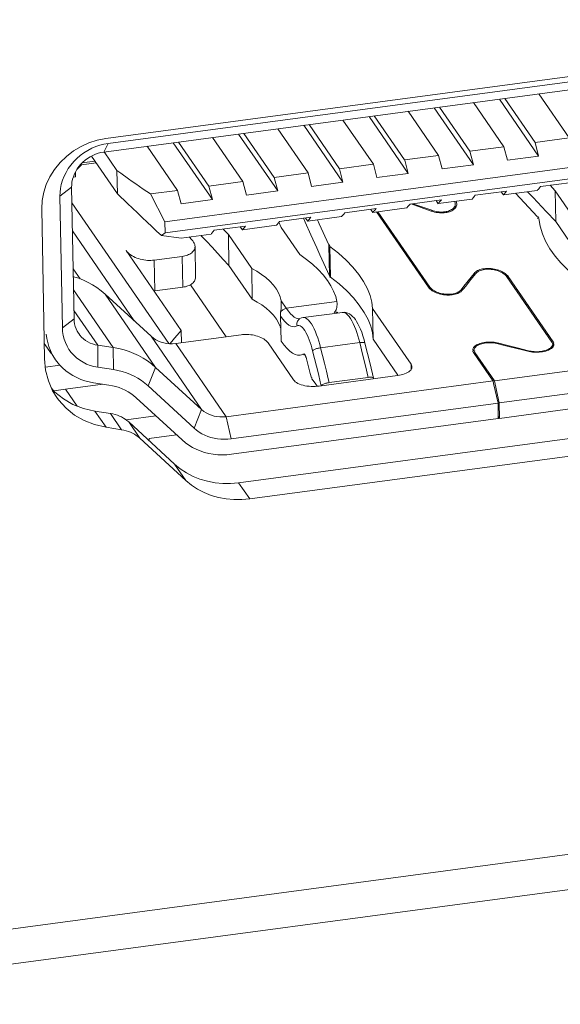
# Model space of a CAD drawing. Units: inches. Extents: x 0.5 to 16.1, y 0.5 to 11.2.
# Drawn here: x 15.1 to 15.2, y 9.2 to 9.4 of the extents above; entities that cross this region are included whole.
import ezdxf

# ---------------------------------------------------------------- set-up
doc = ezdxf.new("R2010")
doc.units = ezdxf.units.IN
doc.header["$MEASUREMENT"] = 0
doc.layers.add('Layer 1', color=7, linetype='Continuous', lineweight=0)

# ---------------------------------------------------------------- blocks, each defined once
blk = doc.blocks.new('Block_17')
at = {"layer": 'Layer 1', "color": 18, "lineweight": 18, "true_color": 0x010101}
for p, q in [((15.10054, 9.3558), (15.24129, 9.37463)), ((15.23542, 9.373), (15.10089, 9.35499)), ((15.23473, 9.37163), (15.10019, 9.35362)), ((15.17401, 9.35586), (15.1692, 9.36286)), ((15.16366, 9.35448), (15.15885, 9.36147)), ((15.16298, 9.36202), (15.16918, 9.353)), ((15.16382, 9.36213), (15.16863, 9.35513)), ((15.14312, 9.35937), (15.14793, 9.35237)), ((15.15332, 9.35308), (15.1485, 9.36009)), ((15.15263, 9.36064), (15.15883, 9.35162)), ((15.15347, 9.36075), (15.15828, 9.35375)), ((15.13814, 9.34885), (15.13193, 9.35787)), ((15.13277, 9.35798), (15.13758, 9.35099)), ((15.14297, 9.3517), (15.13815, 9.3587)), ((15.14228, 9.35925), (15.14849, 9.35023)), ((15.21441, 9.35655), (15.10988, 9.34256)), ((15.12779, 9.34746), (15.12158, 9.35648)), ((15.12242, 9.35659), (15.12723, 9.3496)), ((15.13262, 9.35032), (15.1278, 9.35732)), ((15.10019, 9.35362), (15.10089, 9.35499)), ((15.10992, 9.3408), (15.21444, 9.35479)), ((15.11744, 9.34608), (15.11123, 9.3551)), ((15.11207, 9.35521), (15.11688, 9.34822)), ((15.12227, 9.34893), (15.11745, 9.35593)), ((15.16863, 9.35514), (15.17401, 9.35586)), ((15.16863, 9.35513), (15.16918, 9.353)), ((15.10025, 9.35366), (15.1023, 9.35069)), ((15.11192, 9.34755), (15.10711, 9.35455)), ((15.14793, 9.35237), (15.15331, 9.35309)), ((15.15387, 9.35095), (15.15332, 9.35308)), ((15.15828, 9.35376), (15.16366, 9.35448)), ((15.15828, 9.35375), (15.15883, 9.35162)), ((15.16422, 9.35234), (15.16367, 9.35447)), ((15.09665, 9.35161), (15.09594, 9.35088)), ((15.09663, 9.35161), (15.09663, 9.35177)), ((15.09899, 9.35192), (15.09665, 9.35161)), ((15.09677, 9.35192), (15.09881, 9.35219)), ((15.09825, 9.35299), (15.10236, 9.34702)), ((15.13758, 9.35099), (15.14296, 9.35171)), ((15.14352, 9.34957), (15.14297, 9.3517)), ((15.14794, 9.35236), (15.14849, 9.35023)), ((15.15883, 9.35162), (15.15387, 9.35095)), ((15.16918, 9.353), (15.16422, 9.35234)), ((15.09571, 9.34969), (15.0957, 9.35045)), ((15.10236, 9.34702), (15.1023, 9.35069)), ((15.12723, 9.3496), (15.13261, 9.35032)), ((15.13317, 9.34818), (15.13262, 9.35032)), ((15.13759, 9.35098), (15.13814, 9.34885)), ((15.14352, 9.34957), (15.14849, 9.35023)), ((15.09535, 9.34964), (15.09571, 9.34968)), ((15.11688, 9.34822), (15.12227, 9.34894)), ((15.12282, 9.3468), (15.12227, 9.34893)), ((15.12724, 9.34959), (15.12779, 9.34746)), ((15.13317, 9.34818), (15.13814, 9.34885)), ((15.16948, 9.34814), (15.17445, 9.34881)), ((15.17101, 9.34835), (15.17182, 9.34748)), ((15.09326, 9.34662), (15.09511, 9.34804)), ((15.09511, 9.34804), (15.09549, 9.32717)), ((15.10397, 9.34548), (15.10236, 9.34702)), ((15.10762, 9.34698), (15.11192, 9.34755)), ((15.10988, 9.34256), (15.10762, 9.34698)), ((15.11247, 9.34541), (15.11192, 9.34755)), ((15.11689, 9.34821), (15.11744, 9.34608)), ((15.12282, 9.3468), (15.12779, 9.34746)), ((15.15913, 9.34676), (15.1641, 9.34742)), ((15.1636, 9.34682), (15.16326, 9.34731)), ((15.16897, 9.34754), (15.16359, 9.34682)), ((15.16393, 9.34722), (15.1641, 9.34742)), ((15.16902, 9.34333), (15.16551, 9.34708)), ((15.16741, 9.34734), (15.16831, 9.3464)), ((15.16931, 9.34794), (15.16948, 9.34814)), ((15.17478, 9.34318), (15.17182, 9.34748)), ((15.17191, 9.3426), (15.17182, 9.34748)), ((15.09364, 9.32575), (15.09326, 9.34662)), ((15.11053, 9.32323), (15.09515, 9.34557)), ((15.11247, 9.34541), (15.11744, 9.34608)), ((15.14862, 9.34517), (15.14878, 9.34537)), ((15.14878, 9.34537), (15.15375, 9.34604)), ((15.15215, 9.34427), (15.14895, 9.34539)), ((15.14924, 9.34543), (15.15224, 9.34438)), ((15.15325, 9.34543), (15.15291, 9.34593)), ((15.15863, 9.34616), (15.15324, 9.34544)), ((15.15358, 9.34584), (15.15375, 9.34604)), ((15.15598, 9.34477), (15.15597, 9.34543)), ((15.15897, 9.34656), (15.15913, 9.34676)), ((15.16831, 9.3464), (15.17038, 9.34421)), ((15.09037, 9.34463), (15.0908, 9.32084)), ((15.13827, 9.34379), (15.13843, 9.34399)), ((15.13843, 9.34399), (15.1434, 9.34465)), ((15.1429, 9.34405), (15.14258, 9.34451)), ((15.14828, 9.34477), (15.1429, 9.34405)), ((15.14323, 9.34445), (15.1434, 9.34465)), ((15.15171, 9.33219), (15.14349, 9.34413)), ((15.1437, 9.34416), (15.15192, 9.33221)), ((15.15224, 9.34427), (15.15224, 9.34438)), ((15.17038, 9.34421), (15.17191, 9.34259)), ((15.10988, 9.34256), (15.10992, 9.3408)), ((15.12792, 9.3424), (15.12808, 9.3426)), ((15.12835, 9.34166), (15.12798, 9.34248)), ((15.12808, 9.3426), (15.13305, 9.34327)), ((15.1319, 9.34311), (15.13217, 9.34251)), ((15.13217, 9.34251), (15.13307, 9.3405)), ((15.13255, 9.34266), (15.13221, 9.34315)), ((15.13793, 9.34339), (15.13255, 9.34267)), ((15.13288, 9.34307), (15.13305, 9.34327)), ((15.16902, 9.34309), (15.16919, 9.34333)), ((15.17191, 9.3426), (15.17487, 9.33829)), ((15.09523, 9.3411), (15.10503, 9.32687)), ((15.10934, 9.3404), (15.10992, 9.3408)), ((15.11723, 9.34062), (15.11247, 9.33998)), ((15.11757, 9.34102), (15.11773, 9.34122)), ((15.1227, 9.34188), (15.11773, 9.34122)), ((15.11916, 9.34141), (15.11997, 9.34053)), ((15.12367, 9.33516), (15.11997, 9.34053)), ((15.12006, 9.33564), (15.11997, 9.34053)), ((15.1222, 9.34128), (15.12186, 9.34177)), ((15.12758, 9.342), (15.1222, 9.34128)), ((15.12254, 9.34168), (15.1227, 9.34188)), ((15.12835, 9.34166), (15.13131, 9.33736)), ((15.11247, 9.33997), (15.10934, 9.3404)), ((15.11418, 9.33971), (15.11376, 9.34015)), ((15.11562, 9.3404), (15.1165, 9.33946)), ((15.1165, 9.33946), (15.11739, 9.33851)), ((15.13307, 9.3405), (15.134, 9.33842)), ((15.10374, 9.33802), (15.11249, 9.32529)), ((15.11476, 9.33377), (15.11468, 9.33865)), ((15.1359, 9.33865), (15.13607, 9.3389)), ((15.1359, 9.3389), (15.13599, 9.33401)), ((15.13607, 9.33865), (15.13616, 9.33377)), ((15.10819, 9.33648), (15.11264, 9.33707)), ((15.10819, 9.33648), (15.10828, 9.33159)), ((15.11273, 9.33218), (15.11264, 9.33707)), ((15.09534, 9.33512), (15.09645, 9.33351)), ((15.12006, 9.33564), (15.12376, 9.33027)), ((15.12367, 9.33516), (15.12376, 9.33027)), ((15.15849, 9.33379), (15.15895, 9.33438)), ((15.15916, 9.33431), (15.1587, 9.33372)), ((15.15895, 9.33438), (15.15907, 9.3345)), ((15.15895, 9.33438), (15.15896, 9.33405)), ((15.1603, 9.33508), (15.16054, 9.33512)), ((15.13599, 9.33377), (15.13616, 9.33401)), ((15.15734, 9.33233), (15.15803, 9.3332)), ((15.15824, 9.33313), (15.15778, 9.33256)), ((15.15803, 9.3332), (15.15849, 9.33379)), ((15.1587, 9.33372), (15.15824, 9.33313)), ((15.17128, 9.32346), (15.16413, 9.33385)), ((15.16421, 9.33388), (15.16434, 9.33404)), ((15.16434, 9.33388), (15.17148, 9.32349)), ((15.16434, 9.33354), (15.16434, 9.33388)), ((15.10171, 9.32261), (15.0954, 9.33177)), ((15.11273, 9.33218), (15.10828, 9.33159)), ((15.11394, 9.33256), (15.1196, 9.32432)), ((15.15192, 9.33194), (15.15193, 9.33221)), ((15.15677, 9.33165), (15.15688, 9.33177)), ((15.15688, 9.33177), (15.15734, 9.33233)), ((15.15688, 9.33151), (15.15688, 9.33177)), ((15.10773, 9.32439), (15.10044, 9.33108)), ((15.10044, 9.33108), (15.10843, 9.31946)), ((15.12833, 9.33003), (15.12915, 9.32883)), ((15.13719, 9.3299), (15.12915, 9.32883)), ((15.13721, 9.32958), (15.13719, 9.3299)), ((15.1554, 9.3311), (15.15562, 9.33113)), ((11.91387, 8.80586), (15.81543, 9.32802)), ((15.09924, 9.32298), (15.09546, 9.32848)), ((15.12826, 9.32821), (15.12832, 9.32874)), ((15.13806, 9.32819), (15.13185, 9.32736)), ((15.13678, 9.32812), (15.13691, 9.32819)), ((15.13691, 9.32806), (15.13707, 9.32812)), ((15.13711, 9.32819), (15.13722, 9.32828)), ((15.13722, 9.3281), (15.13735, 9.32819)), ((15.13728, 9.32809), (15.13728, 9.32822)), ((15.13806, 9.32819), (15.13822, 9.32819)), ((15.14284, 9.32882), (15.14894, 9.31995)), ((15.14293, 9.32393), (15.14284, 9.32882)), ((15.09549, 9.32717), (15.09364, 9.32575)), ((15.12833, 9.32363), (15.12822, 9.32759)), ((15.1312, 9.3271), (15.13132, 9.32718)), ((15.11249, 9.32529), (15.11186, 9.32455)), ((15.11253, 9.32337), (15.11249, 9.32529)), ((15.1282, 9.32572), (15.12827, 9.32595)), ((15.10773, 9.32439), (15.11572, 9.31277)), ((15.11102, 9.32359), (15.11069, 9.32322)), ((15.11144, 9.32407), (15.11102, 9.32359)), ((15.11186, 9.32455), (15.11144, 9.32407)), ((15.12198, 9.32464), (15.11164, 9.32325)), ((15.13031, 9.31746), (15.12626, 9.32335)), ((15.14082, 9.3234), (15.13461, 9.32257)), ((15.14127, 9.32155), (15.14082, 9.3234)), ((15.14687, 9.31821), (15.14293, 9.32393)), ((15.16216, 9.31733), (15.21691, 9.32465)), ((15.17148, 9.32336), (15.17156, 9.32349)), ((15.17148, 9.32349), (15.1715, 9.32275)), ((15.17156, 9.32312), (15.17162, 9.32336)), ((15.81717, 9.32269), (11.9094, 8.7997)), ((15.09076, 9.32327), (15.09191, 9.3216)), ((15.09924, 9.32298), (15.10171, 9.32261)), ((15.09927, 9.31947), (15.09924, 9.32298)), ((15.10174, 9.3191), (15.10171, 9.32261)), ((15.11963, 9.31163), (15.11164, 9.32325)), ((15.13334, 9.3221), (15.13364, 9.32088)), ((15.13461, 9.32257), (15.13491, 9.32133)), ((15.14205, 9.32166), (15.14164, 9.32329)), ((15.15872, 9.32193), (15.15878, 9.32218)), ((15.15878, 9.3218), (15.15886, 9.32193)), ((15.16196, 9.31729), (15.15886, 9.3218)), ((15.15893, 9.32218), (15.159, 9.32245)), ((15.15893, 9.32207), (15.15895, 9.32218)), ((15.15895, 9.32183), (15.15907, 9.32207)), ((15.15907, 9.32183), (15.16217, 9.31732)), ((15.15907, 9.32183), (15.15907, 9.32149)), ((15.16379, 9.32294), (15.16276, 9.32321)), ((15.16286, 9.3233), (15.1639, 9.32303)), ((15.16287, 9.32321), (15.16287, 9.3233)), ((15.16483, 9.32267), (15.16379, 9.32294)), ((15.1639, 9.32303), (15.16494, 9.32276)), ((15.16641, 9.32228), (15.16483, 9.32267)), ((15.16494, 9.32276), (15.16598, 9.3225)), ((15.16598, 9.3225), (15.16757, 9.3221)), ((15.16746, 9.32201), (15.16641, 9.32228)), ((15.16757, 9.32201), (15.16757, 9.3221)), ((15.17135, 9.32287), (15.17141, 9.32312)), ((15.17142, 9.32264), (15.17141, 9.32312)), ((15.13126, 9.32138), (15.13134, 9.32138)), ((15.13134, 9.32138), (15.13158, 9.32144)), ((15.13158, 9.32144), (15.13187, 9.3216)), ((15.13187, 9.3216), (15.1319, 9.3216)), ((15.1319, 9.32147), (15.1321, 9.3216)), ((15.13192, 9.32147), (15.1321, 9.32149)), ((15.13296, 9.31847), (15.13237, 9.32081)), ((15.13364, 9.32088), (15.13394, 9.31965)), ((15.13491, 9.32133), (15.13521, 9.3201)), ((15.14172, 9.31971), (15.14127, 9.32155)), ((15.14245, 9.32), (15.14205, 9.32166)), ((15.21769, 9.32114), (15.16294, 9.31381)), ((15.09323, 9.31981), (15.09096, 9.3195)), ((15.09927, 9.31947), (15.10174, 9.3191)), ((15.10843, 9.31946), (15.10726, 9.31651)), ((15.10843, 9.31946), (15.11572, 9.31277)), ((15.13394, 9.31965), (15.13424, 9.31842)), ((15.13521, 9.3201), (15.13551, 9.31888)), ((15.13551, 9.31888), (15.13581, 9.31765)), ((15.14217, 9.31787), (15.14172, 9.31971)), ((15.143, 9.31774), (15.14245, 9.32)), ((15.14894, 9.31995), (15.14895, 9.31912)), ((15.16299, 9.31137), (15.21774, 9.31869)), ((15.09142, 9.31732), (15.09209, 9.31576)), ((15.11963, 9.31163), (15.16196, 9.3173)), ((15.13313, 9.31781), (15.13296, 9.31847)), ((15.13313, 9.31761), (15.13327, 9.31781)), ((15.13382, 9.31682), (15.13327, 9.31761)), ((15.13424, 9.31842), (15.13455, 9.31717)), ((15.14679, 9.31815), (15.13437, 9.31649)), ((15.13455, 9.31717), (15.1347, 9.31655)), ((15.13581, 9.31765), (15.13596, 9.31704)), ((15.13596, 9.31704), (15.14217, 9.31787)), ((15.14217, 9.31787), (15.14229, 9.31788)), ((15.14294, 9.31774), (15.143, 9.31781)), ((15.14298, 9.31766), (15.143, 9.3177)), ((15.143, 9.3177), (15.143, 9.31774)), ((15.14679, 9.31815), (15.1471, 9.3182)), ((15.16217, 9.31732), (15.16251, 9.31577)), ((15.09209, 9.31576), (15.09275, 9.3147)), ((15.09413, 9.31601), (15.09227, 9.31576)), ((15.09413, 9.31601), (15.10006, 9.3168)), ((15.09413, 9.31601), (15.09598, 9.31332)), ((15.10103, 9.31666), (15.09856, 9.31703)), ((15.10726, 9.31651), (15.11455, 9.30982)), ((15.13407, 9.31645), (15.13382, 9.31682)), ((15.16251, 9.31577), (15.16294, 9.31381)), ((15.11264, 9.30794), (15.10535, 9.31463)), ((15.1216, 9.30115), (15.21888, 9.31417)), ((15.09881, 9.31251), (15.10126, 9.31214)), ((15.09881, 9.31251), (15.10058, 9.30995)), ((15.11572, 9.31277), (15.11455, 9.30982)), ((15.16274, 9.31378), (15.12041, 9.30812)), ((15.16278, 9.31134), (15.16274, 9.31378)), ((15.16294, 9.31381), (15.16299, 9.31137)), ((15.10126, 9.31214), (15.10303, 9.30957)), ((15.10848, 9.31176), (15.10374, 9.31112)), ((15.12041, 9.30812), (15.11963, 9.31163)), ((15.12046, 9.30567), (15.16278, 9.31134)), ((15.22065, 9.3116), (15.12337, 9.29858)), ((15.16278, 9.31137), (15.16299, 9.31167)), ((15.09875, 9.31037), (15.10058, 9.30995)), ((15.10058, 9.30995), (15.10303, 9.30957)), ((15.10416, 9.31079), (15.11144, 9.3041)), ((15.10416, 9.31079), (15.10592, 9.30822)), ((15.10592, 9.30822), (15.1132, 9.30153)), ((15.1074, 9.30818), (15.11174, 9.30876)), ((15.1074, 9.30781), (15.1074, 9.30818)), ((15.11144, 9.3041), (15.1132, 9.30153)), ((15.1216, 9.30115), (15.12337, 9.29858)), ((15.12084, 9.29847), (15.12209, 9.29847)), ((15.12209, 9.29847), (15.12337, 9.29858))]:
    blk.add_line(p, q, dxfattribs=at)
for points in [[(15.10054, 9.3558), (15.09916, 9.35552), (15.09784, 9.35509), (15.0966, 9.35452), (15.0954, 9.3538), (15.09428, 9.35292), (15.09328, 9.35195), (15.09241, 9.35088), (15.09167, 9.3497), (15.09109, 9.34848), (15.09069, 9.34724), (15.09045, 9.34596), (15.09037, 9.34463)], [(15.10089, 9.35499), (15.10023, 9.35488), (15.09958, 9.35472), (15.09893, 9.3545), (15.09829, 9.35422), (15.09766, 9.35388), (15.09705, 9.35351), (15.09648, 9.35308), (15.09594, 9.35261), (15.09544, 9.35211), (15.09498, 9.35157), (15.09458, 9.351), (15.09422, 9.3504), (15.09392, 9.34978), (15.09366, 9.34914), (15.09347, 9.3485), (15.09334, 9.34787), (15.09327, 9.34725), (15.09326, 9.34662)], [(15.09511, 9.34804), (15.09512, 9.34845), (15.09516, 9.34887), (15.09525, 9.3493), (15.09538, 9.34972), (15.09555, 9.35015), (15.09575, 9.35056), (15.09599, 9.35096), (15.09626, 9.35134), (15.09656, 9.3517), (15.09689, 9.35203), (15.09725, 9.35234), (15.09763, 9.35263), (15.09803, 9.35288), (15.09846, 9.3531), (15.09889, 9.35329), (15.09932, 9.35344), (15.09976, 9.35355), (15.10019, 9.35362)], [(15.1023, 9.35069), (15.10291, 9.35026), (15.10412, 9.3494)], [(15.10412, 9.3494), (15.10471, 9.34898), (15.10531, 9.34857), (15.10589, 9.34816), (15.10647, 9.34776), (15.10705, 9.34737), (15.10762, 9.34698)], [(15.16393, 9.34722), (15.16382, 9.34709), (15.16376, 9.34702), (15.16371, 9.34696), (15.16365, 9.34689), (15.1636, 9.34682)], [(15.16898, 9.34754), (15.16903, 9.34761), (15.16909, 9.34768), (15.16915, 9.34774), (15.1692, 9.34781), (15.16931, 9.34794)], [(15.10934, 9.3404), (15.10859, 9.34109), (15.10784, 9.3418), (15.10708, 9.34251), (15.10632, 9.34324), (15.10554, 9.34398), (15.10476, 9.34472), (15.10397, 9.34548)], [(15.15358, 9.34584), (15.15347, 9.34571), (15.15342, 9.34564), (15.15336, 9.34557), (15.1533, 9.3455), (15.15325, 9.34543)], [(15.15597, 9.34543), (15.15596, 9.34529), (15.15594, 9.34516), (15.15589, 9.34503), (15.15582, 9.34491), (15.15574, 9.34479), (15.15563, 9.34469), (15.15551, 9.34458), (15.15538, 9.34449), (15.15523, 9.34441), (15.15507, 9.34433), (15.1549, 9.34427), (15.15471, 9.34422)], [(15.15588, 9.34579), (15.15591, 9.34573), (15.15596, 9.34558), (15.15597, 9.34543)], [(15.15594, 9.34471), (15.15603, 9.34484), (15.1561, 9.34497), (15.15616, 9.34511), (15.15619, 9.34526), (15.1562, 9.3454)], [(15.1562, 9.3454), (15.15618, 9.34557), (15.15613, 9.34573), (15.15609, 9.34582)], [(15.15863, 9.34615), (15.15869, 9.34622), (15.15874, 9.34629), (15.1588, 9.34636), (15.15885, 9.34643), (15.15897, 9.34656)], [(15.13793, 9.34338), (15.13799, 9.34345), (15.13804, 9.34352), (15.1381, 9.34359), (15.13816, 9.34366), (15.13827, 9.34379)], [(15.14323, 9.34445), (15.14312, 9.34432), (15.14307, 9.34425), (15.14301, 9.34419), (15.14295, 9.34412), (15.1429, 9.34405)], [(15.14828, 9.34477), (15.14834, 9.34484), (15.14839, 9.34491), (15.14845, 9.34497), (15.1485, 9.34504), (15.14862, 9.34517)], [(15.15215, 9.34427), (15.1524, 9.34418), (15.15266, 9.34411), (15.15291, 9.34406), (15.15317, 9.34402), (15.15344, 9.34399), (15.15369, 9.34398), (15.15394, 9.34398)], [(15.15366, 9.34411), (15.15343, 9.34413), (15.15318, 9.34415), (15.15294, 9.34419), (15.1527, 9.34424), (15.15247, 9.3443), (15.15224, 9.34438)], [(15.15471, 9.34422), (15.15452, 9.34418), (15.15432, 9.34415), (15.15411, 9.34413), (15.15389, 9.34411), (15.15366, 9.34411)], [(15.15394, 9.34398), (15.15418, 9.34399), (15.1544, 9.34402), (15.15462, 9.34405), (15.15483, 9.3441), (15.15503, 9.34415), (15.15521, 9.34422), (15.15539, 9.3443), (15.15555, 9.34439), (15.1557, 9.34449), (15.15583, 9.3446), (15.15594, 9.34471)], [(15.12758, 9.342), (15.12764, 9.34207), (15.12769, 9.34214), (15.12775, 9.3422), (15.12781, 9.34227), (15.12792, 9.3424)], [(15.13288, 9.34307), (15.13277, 9.34294), (15.13272, 9.34287), (15.13266, 9.3428), (15.13261, 9.34273), (15.13255, 9.34266)], [(15.13411, 9.34288), (15.13439, 9.34223), (15.1359, 9.3389)], [(15.17596, 9.33325), (15.17478, 9.33411), (15.17369, 9.33505), (15.1727, 9.33605), (15.17178, 9.33713), (15.17097, 9.33828), (15.17029, 9.33946), (15.16978, 9.34065), (15.16941, 9.34186), (15.16919, 9.34309)], [(15.11723, 9.34061), (15.11729, 9.34068), (15.11735, 9.34075), (15.1174, 9.34082), (15.11746, 9.34089), (15.11757, 9.34102)], [(15.12254, 9.34168), (15.12242, 9.34155), (15.12237, 9.34148), (15.12231, 9.34142), (15.12226, 9.34135), (15.1222, 9.34128)], [(15.11468, 9.33865), (15.11466, 9.33881), (15.11463, 9.33898), (15.11456, 9.33915), (15.11446, 9.33934), (15.11434, 9.33952), (15.11418, 9.33971)], [(15.10374, 9.33802), (15.10389, 9.33782), (15.10407, 9.33764), (15.10426, 9.33747), (15.10447, 9.33731), (15.1047, 9.33717), (15.10494, 9.33704), (15.10519, 9.33692), (15.10545, 9.33681), (15.10572, 9.33671), (15.106, 9.33663), (15.10628, 9.33656), (15.10657, 9.33651), (15.10686, 9.33647), (15.10714, 9.33644), (15.10742, 9.33643), (15.10769, 9.33643), (15.10794, 9.33645), (15.10819, 9.33648)], [(15.11264, 9.33707), (15.11286, 9.3371), (15.11307, 9.33715), (15.11328, 9.33721), (15.11348, 9.33727), (15.11367, 9.33735), (15.11385, 9.33744), (15.11401, 9.33754), (15.11416, 9.33765), (15.11429, 9.33777), (15.11441, 9.3379), (15.1145, 9.33803), (15.11458, 9.33818), (15.11463, 9.33832), (15.11467, 9.33848), (15.11468, 9.33865)], [(15.11739, 9.33851), (15.11917, 9.3366), (15.12006, 9.33564)], [(15.134, 9.33842), (15.13448, 9.33734), (15.13599, 9.33401)], [(15.13607, 9.33865), (15.13744, 9.33758), (15.13866, 9.33648), (15.13973, 9.33537), (15.14065, 9.33422), (15.14142, 9.33307), (15.14203, 9.33194), (15.14246, 9.33087), (15.14273, 9.32983), (15.14284, 9.32882)], [(15.13624, 9.3324), (15.13567, 9.33327), (15.13499, 9.33414), (15.1342, 9.335), (15.13333, 9.33581), (15.13237, 9.3366), (15.13131, 9.33736)], [(15.12367, 9.33516), (15.12448, 9.33471), (15.12523, 9.33422), (15.12591, 9.3337), (15.12654, 9.33312), (15.12711, 9.33251), (15.12758, 9.33189), (15.12793, 9.33128), (15.12818, 9.33066), (15.12833, 9.33003)], [(15.15907, 9.3345), (15.1592, 9.33462), (15.15934, 9.33472), (15.1595, 9.33481), (15.15967, 9.3349)], [(15.16063, 9.335), (15.1604, 9.33496), (15.1602, 9.33491), (15.16, 9.33485), (15.15983, 9.33479), (15.15966, 9.33471), (15.15952, 9.33463), (15.15938, 9.33453), (15.15927, 9.33443), (15.15916, 9.33431)], [(15.15967, 9.3349), (15.15987, 9.33497), (15.16007, 9.33503), (15.1603, 9.33508)], [(15.16054, 9.33512), (15.16075, 9.33515), (15.16097, 9.33516), (15.1612, 9.33516)], [(15.16413, 9.33385), (15.16401, 9.334), (15.16388, 9.33413), (15.16373, 9.33426), (15.16357, 9.33438), (15.16339, 9.33449), (15.1632, 9.33459), (15.163, 9.33468), (15.16279, 9.33476), (15.16258, 9.33483), (15.16236, 9.33489), (15.16213, 9.33494), (15.16191, 9.33498), (15.16168, 9.33501), (15.16146, 9.33503), (15.16124, 9.33503), (15.16103, 9.33503), (15.16082, 9.33502), (15.16063, 9.335)], [(15.1612, 9.33516), (15.16143, 9.33516), (15.16168, 9.33513), (15.16192, 9.3351), (15.16217, 9.33506)], [(15.16217, 9.33506), (15.16241, 9.33501), (15.16265, 9.33494)], [(15.16265, 9.33494), (15.16288, 9.33487), (15.16311, 9.33478), (15.16332, 9.33468), (15.16353, 9.33457), (15.16372, 9.33446), (15.1639, 9.33433), (15.16406, 9.33419), (15.16421, 9.33404)], [(15.10044, 9.33108), (15.0998, 9.33162), (15.09913, 9.33212), (15.09844, 9.33256), (15.09773, 9.33295), (15.097, 9.3333), (15.09623, 9.33359), (15.09543, 9.33385), (15.09536, 9.33386)], [(15.11394, 9.33256), (15.1141, 9.33266), (15.11425, 9.33277), (15.11438, 9.33288), (15.1145, 9.33301), (15.11459, 9.33315), (15.11467, 9.33329), (15.11472, 9.33344), (15.11475, 9.33359), (15.11476, 9.33377)], [(15.13616, 9.33377), (15.13753, 9.33269), (15.13875, 9.33159), (15.13982, 9.33048), (15.14074, 9.32934), (15.14151, 9.32818), (15.14212, 9.32706), (15.14255, 9.32598), (15.14282, 9.32494), (15.14293, 9.32393)], [(15.11273, 9.33218), (15.11295, 9.33222), (15.11316, 9.33226), (15.11337, 9.33232), (15.11356, 9.33239), (15.11376, 9.33247), (15.11394, 9.33256)], [(15.13719, 9.3299), (15.13699, 9.33072), (15.13667, 9.33155), (15.13624, 9.3324)], [(15.15548, 9.33098), (15.15528, 9.33095), (15.15506, 9.33094), (15.15483, 9.33094), (15.1546, 9.33094), (15.15436, 9.33096), (15.15411, 9.33099), (15.15387, 9.33103), (15.15363, 9.33108), (15.15339, 9.33114), (15.15316, 9.33122), (15.15293, 9.3313), (15.15272, 9.3314), (15.15251, 9.3315), (15.15232, 9.33162), (15.15214, 9.33174), (15.15198, 9.33188), (15.15184, 9.33203), (15.15171, 9.33219)], [(15.15192, 9.33221), (15.15204, 9.33207), (15.15217, 9.33193), (15.15231, 9.33181)], [(15.15231, 9.33181), (15.15248, 9.33169), (15.15265, 9.33158), (15.15284, 9.33149), (15.15304, 9.3314), (15.15325, 9.33132)], [(15.15325, 9.33132), (15.15346, 9.33125), (15.15368, 9.33119), (15.15391, 9.33114)], [(15.15391, 9.33114), (15.15413, 9.33111), (15.15436, 9.33108), (15.15458, 9.33106), (15.1548, 9.33106), (15.15501, 9.33106), (15.15521, 9.33107), (15.1554, 9.3311)], [(15.15708, 9.3317), (15.15697, 9.33158), (15.15684, 9.33147), (15.15669, 9.33137), (15.15653, 9.33128), (15.15635, 9.3312), (15.15616, 9.33113), (15.15595, 9.33107), (15.15573, 9.33102), (15.15548, 9.33098)], [(15.15562, 9.33113), (15.15583, 9.33118), (15.15603, 9.33124)], [(15.15603, 9.33124), (15.1562, 9.3313), (15.15637, 9.33138), (15.15652, 9.33146), (15.15665, 9.33155), (15.15677, 9.33165)], [(15.15778, 9.33256), (15.15731, 9.33198), (15.15708, 9.3317)], [(15.12376, 9.33027), (15.12455, 9.32983), (15.12527, 9.32936), (15.12594, 9.32886), (15.12656, 9.3283), (15.12712, 9.32772), (15.12759, 9.32713)], [(15.12836, 9.32957), (15.12836, 9.32962), (15.12835, 9.32976), (15.12834, 9.3299), (15.12833, 9.33003)], [(15.13717, 9.32896), (15.1372, 9.32916), (15.13722, 9.32939), (15.13721, 9.32958)], [(15.12822, 9.32759), (15.12822, 9.32765), (15.12822, 9.32771), (15.12823, 9.32778), (15.12823, 9.32785), (15.12823, 9.32792), (15.12824, 9.32799), (15.12825, 9.32806), (15.12825, 9.32814), (15.12826, 9.32821)], [(15.12826, 9.32821), (15.12833, 9.32832), (15.12841, 9.32842), (15.12849, 9.32851), (15.12859, 9.32859), (15.12869, 9.32866), (15.1288, 9.32872), (15.12892, 9.32877), (15.12904, 9.3288), (15.12915, 9.32883)], [(15.12832, 9.32874), (15.12833, 9.3289), (15.12834, 9.32905), (15.12835, 9.3292), (15.12836, 9.32934), (15.12836, 9.32949), (15.12836, 9.32957)], [(15.12915, 9.32883), (15.1295, 9.32836), (15.12982, 9.32798), (15.13013, 9.32768), (15.13042, 9.32745), (15.1307, 9.32729), (15.13096, 9.3272), (15.1312, 9.32717), (15.13131, 9.32718)], [(15.13677, 9.32819), (15.13689, 9.32831), (15.13698, 9.32845), (15.13706, 9.3286), (15.13713, 9.32877), (15.13717, 9.32896)], [(15.14164, 9.32329), (15.14149, 9.32385), (15.14131, 9.32446), (15.14112, 9.32502), (15.14092, 9.32551), (15.14072, 9.32596), (15.14052, 9.32636), (15.14032, 9.32672), (15.14011, 9.32703), (15.1399, 9.32731), (15.13968, 9.32755), (15.13944, 9.32776), (15.13918, 9.32794), (15.1389, 9.32808), (15.13862, 9.32818), (15.13833, 9.32821), (15.13803, 9.32819)], [(15.14082, 9.3234), (15.14068, 9.32393), (15.14053, 9.32445), (15.14036, 9.32497), (15.14018, 9.32547), (15.13999, 9.32595), (15.13978, 9.32641), (15.13956, 9.32683), (15.13934, 9.32721), (15.13911, 9.32753), (15.13887, 9.3278), (15.13864, 9.328), (15.13842, 9.32813), (15.13822, 9.32819)], [(15.09623, 9.32481), (15.09619, 9.32487), (15.09598, 9.32522), (15.09581, 9.32559), (15.09567, 9.32597), (15.09557, 9.32637), (15.09551, 9.32676), (15.09549, 9.32717)], [(15.12759, 9.32713), (15.12794, 9.32654), (15.1282, 9.32595)], [(15.12822, 9.32759), (15.12859, 9.32712), (15.12893, 9.32672), (15.12926, 9.32641), (15.12957, 9.32617), (15.12986, 9.32602), (15.13014, 9.32592), (15.1304, 9.3259), (15.13064, 9.32593), (15.13087, 9.32603)], [(15.1312, 9.3271), (15.13111, 9.32702), (15.13102, 9.32691), (15.13095, 9.32679), (15.13089, 9.32665), (15.13085, 9.3265), (15.13084, 9.32635), (15.13084, 9.32619), (15.13087, 9.32603)], [(15.13188, 9.32737), (15.13159, 9.32731), (15.13131, 9.32719)], [(15.13188, 9.32737), (15.13201, 9.32736), (15.13221, 9.3273), (15.13243, 9.32717), (15.13266, 9.32697), (15.1329, 9.3267), (15.13313, 9.32638), (15.13336, 9.326), (15.13357, 9.32558), (15.13378, 9.32512), (15.13397, 9.32464), (15.13415, 9.32414), (15.13432, 9.32362), (15.13447, 9.3231), (15.13461, 9.32257)], [(15.09364, 9.32575), (15.09367, 9.32514), (15.09377, 9.32454), (15.09391, 9.32396), (15.09412, 9.32338), (15.09438, 9.32283), (15.09469, 9.3223), (15.09505, 9.32182), (15.09545, 9.32137), (15.0959, 9.32096), (15.09639, 9.32059), (15.09692, 9.32026), (15.09748, 9.31998), (15.09805, 9.31976), (15.09865, 9.31959), (15.09927, 9.31947)], [(15.13087, 9.32603), (15.13101, 9.32609), (15.13117, 9.3261), (15.13134, 9.32605), (15.13152, 9.32594), (15.13171, 9.32578), (15.1319, 9.32557), (15.13209, 9.32529), (15.13228, 9.32498), (15.13246, 9.32463), (15.13263, 9.32425), (15.1328, 9.32384), (15.13295, 9.32342), (15.13309, 9.32299), (15.13322, 9.32255), (15.13334, 9.3221)], [(15.09254, 9.32068), (15.09238, 9.32092), (15.09204, 9.32151), (15.09175, 9.32212), (15.0915, 9.32275), (15.09131, 9.3234), (15.09117, 9.32406), (15.09108, 9.32473)], [(15.09924, 9.32298), (15.09883, 9.32306), (15.09844, 9.32317), (15.09805, 9.32332), (15.09768, 9.32351), (15.09733, 9.32372), (15.097, 9.32397), (15.0967, 9.32425), (15.09643, 9.32455), (15.09623, 9.32481)], [(15.11164, 9.32325), (15.11112, 9.32321), (15.11063, 9.32322), (15.11016, 9.32326), (15.10971, 9.32334), (15.10929, 9.32346), (15.10888, 9.32363), (15.10848, 9.32384), (15.1081, 9.32409), (15.10773, 9.32439)], [(15.12626, 9.32335), (15.12612, 9.32352), (15.12596, 9.32368), (15.12578, 9.32383), (15.12558, 9.32397), (15.12535, 9.32409), (15.12511, 9.32421), (15.12486, 9.32431), (15.1246, 9.3244), (15.12434, 9.32448), (15.12406, 9.32455), (15.12379, 9.3246), (15.12351, 9.32464), (15.12324, 9.32467), (15.12297, 9.32468), (15.12271, 9.32469), (15.12246, 9.32468), (15.12222, 9.32466), (15.12198, 9.32464)], [(15.13126, 9.32138), (15.13092, 9.3214), (15.13055, 9.32152), (15.13015, 9.32172), (15.12973, 9.32204), (15.12929, 9.32246), (15.12882, 9.32299), (15.12833, 9.32363)], [(15.14164, 9.32329), (15.14162, 9.32332), (15.14159, 9.32336), (15.14153, 9.32338), (15.14145, 9.3234), (15.14137, 9.32342), (15.14127, 9.32343), (15.14116, 9.32343), (15.14105, 9.32342), (15.14094, 9.32341), (15.14082, 9.3234)], [(15.16054, 9.3234), (15.16029, 9.32336), (15.16006, 9.3233), (15.15984, 9.32324), (15.15964, 9.32316), (15.15945, 9.32307), (15.15927, 9.32297), (15.15912, 9.32286), (15.15898, 9.32274), (15.15887, 9.32261), (15.15879, 9.32248), (15.15874, 9.32234), (15.15872, 9.3222), (15.15872, 9.32218)], [(15.1593, 9.32281), (15.15945, 9.32291), (15.15961, 9.323), (15.15978, 9.32308), (15.15997, 9.32315), (15.16018, 9.32321), (15.16039, 9.32326), (15.16062, 9.32331), (15.16085, 9.32334), (15.16109, 9.32336), (15.16133, 9.32337), (15.16158, 9.32337), (15.16183, 9.32336), (15.16207, 9.32334), (15.16231, 9.32331), (15.16254, 9.32327), (15.16276, 9.32321)], [(15.16131, 9.32347), (15.16105, 9.32346), (15.16079, 9.32344), (15.16054, 9.3234)], [(15.16212, 9.32344), (15.16185, 9.32346), (15.16158, 9.32347), (15.16131, 9.32347)], [(15.16286, 9.3233), (15.16262, 9.32336), (15.16237, 9.32341), (15.16212, 9.32344)], [(15.17128, 9.32346), (15.17135, 9.32335), (15.17139, 9.32323), (15.17141, 9.32312)], [(15.10171, 9.32261), (15.10258, 9.32244), (15.10342, 9.32223), (15.10422, 9.32198), (15.10499, 9.32168), (15.10572, 9.32133), (15.10644, 9.32094), (15.10713, 9.3205), (15.10779, 9.32), (15.10843, 9.31946)], [(15.13461, 9.32257), (15.13449, 9.32255), (15.13436, 9.32253), (15.13423, 9.3225), (15.1341, 9.32247), (15.13397, 9.32243), (15.13385, 9.32239), (15.13373, 9.32234), (15.13361, 9.32229), (15.13352, 9.32224), (15.13344, 9.32219), (15.13338, 9.32214), (15.13334, 9.3221)], [(15.159, 9.32245), (15.15908, 9.32258), (15.15918, 9.32269), (15.1593, 9.32281)], [(15.16746, 9.32201), (15.1677, 9.32196), (15.16795, 9.32191), (15.1682, 9.32188), (15.16847, 9.32186), (15.16874, 9.32186), (15.16902, 9.32186), (15.16929, 9.32187)], [(15.169, 9.32195), (15.16875, 9.32195), (15.1685, 9.32196), (15.16825, 9.32198), (15.16801, 9.32201), (15.16779, 9.32205), (15.16757, 9.3221)], [(15.17019, 9.32213), (15.16997, 9.32207), (15.16974, 9.32203), (15.1695, 9.32199), (15.16925, 9.32197), (15.169, 9.32195)], [(15.16929, 9.32187), (15.16956, 9.3219), (15.16982, 9.32194), (15.17007, 9.32199), (15.1703, 9.32204), (15.17053, 9.32211), (15.17073, 9.32219), (15.17092, 9.32228), (15.17109, 9.32238), (15.17125, 9.32248), (15.17138, 9.3226)], [(15.17135, 9.32287), (15.17128, 9.32275), (15.17118, 9.32264), (15.17106, 9.32253), (15.17092, 9.32243), (15.17076, 9.32234), (15.17058, 9.32226), (15.17039, 9.32219), (15.17019, 9.32213)], [(15.17138, 9.3226), (15.17148, 9.32272), (15.17156, 9.32285), (15.17161, 9.32298), (15.17162, 9.32312)], [(15.0908, 9.32084), (15.09099, 9.31902), (15.09142, 9.31732)], [(15.09856, 9.31703), (15.09788, 9.31716), (15.09721, 9.31733), (15.09656, 9.31756), (15.09592, 9.31783), (15.0953, 9.31815), (15.09472, 9.31852), (15.09417, 9.31892), (15.09366, 9.31937), (15.09319, 9.31985), (15.09276, 9.32037), (15.09254, 9.32068)], [(15.13237, 9.32081), (15.13234, 9.3209), (15.13231, 9.321), (15.13228, 9.32108), (15.13226, 9.32116), (15.13223, 9.32123), (15.1322, 9.3213), (15.13217, 9.32136), (15.13214, 9.32142), (15.1321, 9.32147)], [(15.10174, 9.3191), (15.10245, 9.31896), (15.10314, 9.31879), (15.10381, 9.31858), (15.10443, 9.31833), (15.10503, 9.31805), (15.10562, 9.31773), (15.10618, 9.31736), (15.10673, 9.31696), (15.10726, 9.31651)], [(15.14909, 9.31954), (15.14909, 9.31949), (15.14906, 9.31933), (15.14899, 9.31917), (15.14889, 9.31903), (15.14876, 9.31889), (15.14859, 9.31876), (15.14839, 9.31863), (15.14817, 9.31852), (15.14792, 9.31842), (15.14766, 9.31833), (15.14739, 9.31826), (15.1471, 9.3182)], [(15.14894, 9.31995), (15.14903, 9.3198), (15.14908, 9.31964), (15.14909, 9.31954)], [(15.13438, 9.31648), (15.13406, 9.31645), (15.13374, 9.31643), (15.13342, 9.31643), (15.13309, 9.31644), (15.13276, 9.31646), (15.13243, 9.3165), (15.13212, 9.31655), (15.13181, 9.31662), (15.13152, 9.3167), (15.13125, 9.3168), (15.131, 9.31691), (15.13078, 9.31704), (15.13059, 9.31717), (15.13044, 9.31731), (15.13031, 9.31746)], [(15.14294, 9.31781), (15.14289, 9.31784), (15.14281, 9.31787), (15.14273, 9.31788), (15.14263, 9.31789), (15.14252, 9.3179), (15.14241, 9.31789), (15.14229, 9.31788)], [(15.16274, 9.31378), (15.16205, 9.3169), (15.16196, 9.31729)], [(15.09192, 9.31615), (15.09247, 9.31555), (15.09383, 9.31444), (15.09532, 9.31358)], [(15.10535, 9.31463), (15.10494, 9.31498), (15.10451, 9.3153), (15.10406, 9.31559), (15.10361, 9.31584), (15.10314, 9.31606), (15.10265, 9.31625), (15.10213, 9.31641), (15.10159, 9.31655), (15.10103, 9.31666)], [(15.13596, 9.31704), (15.13583, 9.31702), (15.1357, 9.317), (15.13557, 9.31697), (15.13544, 9.31693), (15.13531, 9.31689), (15.13519, 9.31685), (15.13507, 9.3168), (15.13496, 9.31675), (15.13487, 9.31669), (15.13479, 9.31665), (15.13474, 9.3166), (15.1347, 9.31655)], [(15.09275, 9.3147), (15.09304, 9.31431), (15.09423, 9.31298), (15.09559, 9.31187), (15.09709, 9.31101), (15.09875, 9.31037)], [(15.09532, 9.31358), (15.09699, 9.31294), (15.09881, 9.31251)], [(15.11963, 9.31163), (15.11912, 9.31159), (15.11862, 9.31159), (15.11815, 9.31164), (15.1177, 9.31173), (15.11729, 9.31185), (15.11688, 9.31201), (15.11647, 9.31222), (15.11608, 9.31247), (15.11572, 9.31277)], [(15.10126, 9.31214), (15.10164, 9.31207), (15.10201, 9.31198), (15.10236, 9.31187), (15.10269, 9.31174), (15.10301, 9.31159), (15.10331, 9.31142), (15.10361, 9.31123), (15.10389, 9.31102), (15.10416, 9.31079)], [(15.10303, 9.30957), (15.10341, 9.3095), (15.10377, 9.30941), (15.10412, 9.3093), (15.10446, 9.30917), (15.10477, 9.30902), (15.10508, 9.30885), (15.10537, 9.30866)], [(15.11455, 9.30982), (15.11493, 9.30949), (15.11534, 9.3092), (15.11577, 9.30893), (15.11623, 9.3087), (15.11671, 9.3085), (15.11721, 9.30834), (15.11772, 9.30821), (15.11825, 9.30812), (15.11878, 9.30806), (15.11932, 9.30804), (15.11986, 9.30806), (15.12041, 9.30812)], [(15.10537, 9.30866), (15.10565, 9.30845), (15.10592, 9.30822)], [(15.12046, 9.30567), (15.11972, 9.3056), (15.119, 9.30558), (15.11828, 9.3056), (15.11757, 9.30567), (15.11687, 9.3058), (15.11618, 9.30597), (15.11552, 9.30619), (15.11488, 9.30646), (15.11427, 9.30676), (15.11369, 9.30711), (15.11315, 9.30751), (15.11264, 9.30794)], [(15.11144, 9.3041), (15.11235, 9.30335), (15.11332, 9.30271), (15.11436, 9.30216), (15.11547, 9.30172), (15.11665, 9.30138), (15.11786, 9.30115), (15.11908, 9.30104), (15.12033, 9.30104), (15.1216, 9.30115)], [(15.1132, 9.30153), (15.11411, 9.30079), (15.11509, 9.30014)], [(15.11509, 9.30014), (15.11612, 9.2996), (15.11724, 9.29915), (15.11842, 9.29881), (15.11962, 9.29858), (15.12084, 9.29847)]]:
    blk.add_lwpolyline(points, dxfattribs=at)

msp = doc.modelspace()

# ---------------------------------------------------------------- block references
at = {"layer": 'Layer 1'}
msp.add_blockref('Block_17', (0, 0), dxfattribs=at)

doc.saveas('drawing.dxf')
